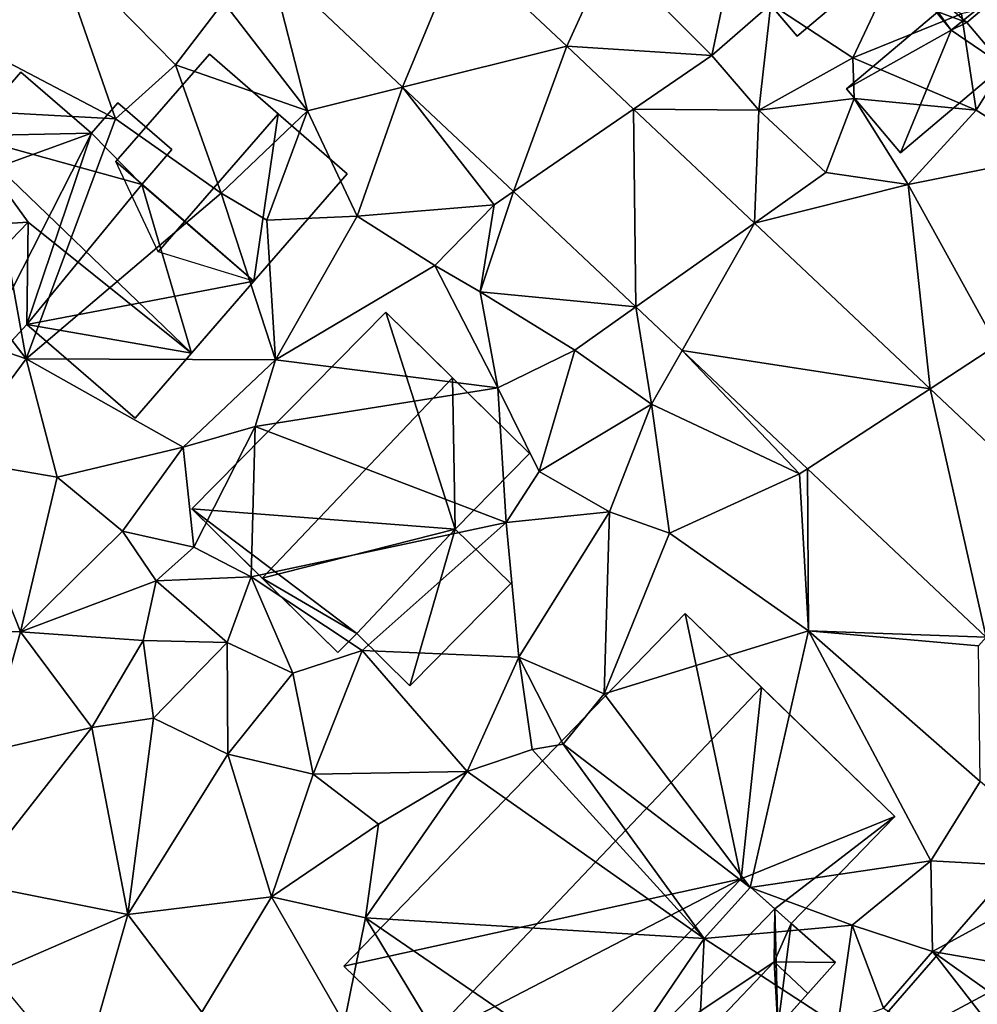
# Model space of a CAD drawing. Extents: x -2000 to -964, y -2000 to -984.
# Drawn here: x -1460 to -1420, y -1847 to -1806 of the extents above; entities that cross this region are included whole.
import ezdxf

# ---------------------------------------------------------------- set-up
doc = ezdxf.new("R2010")
doc.units = 0
doc.header["$MEASUREMENT"] = 0
for name, color, linetype in [('Bygninger_LOD2', 1, 'Continuous'), ('Bygninger_Projekteret', 85, 'Continuous'), ('Terraen', 33, 'Continuous'), ('Terraen_vej', 33, 'Continuous')]:
    doc.layers.add(name, color=color, linetype=linetype)

# ---------------------------------------------------------------- blocks, each defined once
blk = doc.blocks.new('1km_6223_571_Flyttet_X-573000m_Y-6225000m_ACAD_1_FMEBLOCK51')
at = {"layer": 'Terraen_vej', "color": 251, "true_color": 0x555555}
for points in [[(-4.252, 9.91, 11.52), (-12.338, 9.287, 11.658), (-6.708, 3.978, 11.462)], [(-4.252, 9.91, 11.52), (-6.708, 3.978, 11.462), (0.212, 5.7, 11.367)], [(0.212, 5.7, 11.367), (-6.708, 3.978, 11.462), (-2.033, -0.429, 11.3)], [(0.212, 5.7, 11.367), (-2.033, -0.429, 11.3), (3.029, 3.045, 11.27)], [(3.029, 3.045, 11.27), (-2.033, -0.429, 11.3), (3.124, -5.292, 11.122)], [(3.029, 3.045, 11.27), (3.124, -5.292, 11.122), (8.125, -1.76, 11.095)], [(8.125, -1.76, 11.095), (3.124, -5.292, 11.122), (5.074, -7.13, 11.054)], [(8.125, -1.76, 11.095), (5.074, -7.13, 11.054), (15.53, -8.743, 10.842)], [(15.53, -8.743, 10.842), (5.074, -7.13, 11.054), (10.36, -12.115, 10.871)], [(15.53, -8.743, 10.842), (10.36, -12.115, 10.871), (17.89, -19.214, 10.61)], [(15.53, -8.743, 10.842), (17.89, -19.214, 10.61), (21.847, -14.699, 10.625)]]:
    blk.add_polyline3d(points, close=True, dxfattribs=at)
blk = doc.blocks.new('1km_6223_571_Flyttet_X-573000m_Y-6225000m_ACAD_1_FMEBLOCK81')
at = {"layer": 'Terraen', "color": 9, "true_color": 0xbbbbbb}
for points in [[(6.33, 5.31, 11.48), (7.52, 11, 11.25), (2.02, 9.65, 11.46)], [(6.33, 5.31, 11.48), (8.81, 7.47, 11.51), (7.52, 11, 11.25)], [(-18.81, 2.64, 12.06), (-21.42, 10.16, 11.79), (-25.27, 6.02, 11.86)], [(-16.28, 4.92, 11.98), (-14.25, 7.56, 11.72), (-21.42, 10.16, 11.79)], [(-18.81, 2.64, 12.06), (-16.28, 4.92, 11.98), (-21.42, 10.16, 11.79)], [(-4.252, 9.91, 11.52), (0.212, 5.7, 11.367), (2.02, 9.65, 11.46)], [(0.212, 5.7, 11.367), (6.33, 5.31, 11.48), (2.02, 9.65, 11.46)], [(-12.338, 9.287, 11.658), (-14.25, 7.56, 11.72), (-10.72, 2.98, 11.63)], [(-12.338, 9.287, 11.658), (-10.72, 2.98, 11.63), (-6.708, 3.978, 11.462)], [(12.28, 5.21, 12.16), (13.86, 8.58, 12.15), (8.81, 7.47, 11.51)], [(12.28, 5.21, 12.16), (16.85, 7.07, 11.55), (13.86, 8.58, 12.15)], [(17.47, 3.01, 10.89), (20.57, 7.96, 10.83), (16.85, 7.07, 11.55)], [(17.47, 3.01, 10.89), (20.55, 1.07, 10.92), (20.57, 7.96, 10.83)], [(-10.72, 2.98, 11.63), (-14.25, 7.56, 11.72), (-16.28, 4.92, 11.98)], [(8.31, 3.01, 11.46), (8.81, 7.47, 11.51), (6.33, 5.31, 11.48)], [(8.31, 3.01, 11.46), (12.28, 5.21, 12.16), (8.81, 7.47, 11.51)], [(17.47, 3.01, 10.89), (16.85, 7.07, 11.55), (12.28, 5.21, 12.16)], [(-18.81, 2.64, 12.06), (-25.27, 6.02, 11.86), (-24.47, 2.95, 12.04)], [(0.212, 5.7, 11.367), (3.029, 3.045, 11.27), (6.33, 5.31, 11.48)], [(3.029, 3.045, 11.27), (8.31, 3.01, 11.46), (6.33, 5.31, 11.48)], [(12.33, 3.5, 11.32), (12.28, 5.21, 12.16), (8.31, 3.01, 11.46)], [(17.47, 3.01, 10.89), (12.28, 5.21, 12.16), (12.33, 3.5, 11.32)], [(-14.36, -0.49, 12.15), (-16.28, 4.92, 11.98), (-18.81, 2.64, 12.06)], [(-14.36, -0.49, 12.15), (-10.72, 2.98, 11.63), (-16.28, 4.92, 11.98)], [(-6.708, 3.978, 11.462), (-10.72, 2.98, 11.63), (-8.62, -1.46, 11.7)], [(-6.708, 3.978, 11.462), (-8.62, -1.46, 11.7), (-2.85, -0.99, 11.24)], [(-2.033, -0.429, 11.3), (-6.708, 3.978, 11.462), (-2.85, -0.99, 11.24)], [(11.14, 0.37, 11.09), (12.33, 3.5, 11.32), (8.31, 3.01, 11.46)], [(14.61, -0.13, 10.93), (12.33, 3.5, 11.32), (11.14, 0.37, 11.09)], [(14.61, -0.13, 10.93), (17.47, 3.01, 10.89), (12.33, 3.5, 11.32)], [(-22.57, -7.48, 11.56), (-24.47, 2.95, 12.04), (-27.61, -0.93, 11.88)], [(-22.57, -7.48, 11.56), (-18.81, 2.64, 12.06), (-24.47, 2.95, 12.04)], [(-12.43, -1.64, 11.73), (-10.72, 2.98, 11.63), (-14.36, -0.49, 12.15)], [(-8.62, -1.46, 11.7), (-10.72, 2.98, 11.63), (-12.43, -1.64, 11.73)], [(3.029, 3.045, 11.27), (8.125, -1.76, 11.095), (8.31, 3.01, 11.46)], [(8.125, -1.76, 11.095), (11.14, 0.37, 11.09), (8.31, 3.01, 11.46)], [(14.61, -0.13, 10.93), (20.55, 1.07, 10.92), (17.47, 3.01, 10.89)], [(-22.57, -7.48, 11.56), (-14.36, -0.49, 12.15), (-18.81, 2.64, 12.06)], [(18.34, -6.91, 10.83), (20.55, 1.07, 10.92), (14.61, -0.13, 10.93)], [(8.125, -1.76, 11.095), (14.61, -0.13, 10.93), (11.14, 0.37, 11.09)], [(8.125, -1.76, 11.095), (15.53, -8.743, 10.842), (14.61, -0.13, 10.93)], [(15.53, -8.743, 10.842), (18.34, -6.91, 10.83), (14.61, -0.13, 10.93)], [(-12.06, -7.53, 11.67), (-14.36, -0.49, 12.15), (-22.57, -7.48, 11.56)], [(-12.06, -7.53, 11.67), (-12.43, -1.64, 11.73), (-14.36, -0.49, 12.15)], [(-2.033, -0.429, 11.3), (-2.85, -0.99, 11.24), (-3.44, -4.65, 11.71)], [(3.124, -5.292, 11.122), (-2.033, -0.429, 11.3), (-3.44, -4.65, 11.71)], [(-22.57, -7.48, 11.56), (-27.61, -0.93, 11.88), (-29.96, -4.93, 11.8)], [(-8.62, -1.46, 11.7), (-5.35, -3.55, 11.59), (-2.85, -0.99, 11.24)], [(-3.44, -4.65, 11.71), (-2.85, -0.99, 11.24), (-5.35, -3.55, 11.59)], [(-12.06, -7.53, 11.67), (-8.62, -1.46, 11.7), (-12.43, -1.64, 11.73)], [(-12.06, -7.53, 11.67), (-5.35, -3.55, 11.59), (-8.62, -1.46, 11.7)], [(-2.69, -8.7, 10.5), (-5.35, -3.55, 11.59), (-12.06, -7.53, 11.67)], [(-2.69, -8.7, 10.5), (-3.44, -4.65, 11.71), (-5.35, -3.55, 11.59)], [(-25.71, -11.72, 11.56), (-22.57, -7.48, 11.56), (-29.96, -4.93, 11.8)], [(-2.69, -8.7, 10.5), (0.55, -7.11, 10.98), (-3.44, -4.65, 11.71)], [(3.124, -5.292, 11.122), (-3.44, -4.65, 11.71), (0.55, -7.11, 10.98)], [(3.124, -5.292, 11.122), (0.55, -7.11, 10.98), (3.79, -9.39, 11.16)], [(5.074, -7.13, 11.054), (3.124, -5.292, 11.122), (3.79, -9.39, 11.16)], [(15.53, -8.743, 10.842), (21.847, -14.699, 10.625), (18.34, -6.91, 10.83)], [(-0.95, -12.23, 11.38), (0.55, -7.11, 10.98), (-2.69, -8.7, 10.5)], [(-0.95, -12.23, 11.38), (3.79, -9.39, 11.16), (0.55, -7.11, 10.98)], [(5.074, -7.13, 11.054), (3.79, -9.39, 11.16), (10.03, -12.33, 10.8)], [(10.36, -12.115, 10.871), (5.074, -7.13, 11.054), (10.03, -12.33, 10.8)], [(-21.27, -12.47, 11.59), (-22.57, -7.48, 11.56), (-25.71, -11.72, 11.56)], [(-15.96, -11.21, 11.63), (-12.06, -7.53, 11.67), (-22.57, -7.48, 11.56)], [(-21.27, -12.47, 11.59), (-15.96, -11.21, 11.63), (-22.57, -7.48, 11.56)], [(-15.96, -11.21, 11.63), (-12.92, -10.34, 11.58), (-12.06, -7.53, 11.67)], [(-12.92, -10.34, 11.58), (-2.69, -8.7, 10.5), (-12.06, -7.53, 11.67)], [(-2.34, -14.38, 11.46), (-2.69, -8.7, 10.5), (-12.92, -10.34, 11.58)], [(-2.34, -14.38, 11.46), (-0.95, -12.23, 11.38), (-2.69, -8.7, 10.5)], [(2.01, -13.94, 11.47), (3.79, -9.39, 11.16), (-0.95, -12.23, 11.38)], [(4.55, -14.84, 10.97), (3.79, -9.39, 11.16), (2.01, -13.94, 11.47)], [(4.55, -14.84, 10.97), (10.03, -12.33, 10.8), (3.79, -9.39, 11.16)], [(-15.5, -15.42, 11.65), (-12.92, -10.34, 11.58), (-15.96, -11.21, 11.63)], [(-13.09, -16.68, 12.53), (-12.92, -10.34, 11.58), (-15.5, -15.42, 11.65)], [(-13.09, -16.68, 12.53), (-2.34, -14.38, 11.46), (-12.92, -10.34, 11.58)], [(-21.27, -12.47, 11.59), (-18.51, -14.75, 11.61), (-15.96, -11.21, 11.63)], [(-15.5, -15.42, 11.65), (-15.96, -11.21, 11.63), (-18.51, -14.75, 11.61)], [(-22.81, -19, 11.67), (-25.71, -11.72, 11.56), (-26.45, -18.89, 11.71)], [(-22.81, -19, 11.67), (-21.27, -12.47, 11.59), (-25.71, -11.72, 11.56)], [(-2.34, -14.38, 11.46), (2.01, -13.94, 11.47), (-0.95, -12.23, 11.38)], [(10.41, -18.95, 10.82), (10.03, -12.33, 10.8), (4.55, -14.84, 10.97)], [(10.36, -12.115, 10.871), (10.03, -12.33, 10.8), (10.41, -18.95, 10.82)], [(17.89, -19.214, 10.61), (10.36, -12.115, 10.871), (10.41, -18.95, 10.82)], [(-22.81, -19, 11.67), (-18.51, -14.75, 11.61), (-21.27, -12.47, 11.59)], [(-1.81, -20.06, 11.03), (2.01, -13.94, 11.47), (-2.34, -14.38, 11.46)], [(1.79, -21.61, 10.93), (2.01, -13.94, 11.47), (-1.81, -20.06, 11.03)], [(1.79, -21.61, 10.93), (4.55, -14.84, 10.97), (2.01, -13.94, 11.47)], [(-8.41, -19.78, 11.54), (-2.34, -14.38, 11.46), (-13.09, -16.68, 12.53)], [(-1.81, -20.06, 11.03), (-2.34, -14.38, 11.46), (-8.41, -19.78, 11.54)], [(-22.81, -19, 11.67), (-17.1, -16.85, 11.94), (-18.51, -14.75, 11.61)], [(-17.1, -16.85, 11.94), (-15.5, -15.42, 11.65), (-18.51, -14.75, 11.61)], [(1.79, -21.61, 10.93), (10.41, -18.95, 10.82), (4.55, -14.84, 10.97)], [(-17.1, -16.85, 11.94), (-13.09, -16.68, 12.53), (-15.5, -15.42, 11.65)], [(-17.64, -19.36, 11.75), (-17.1, -16.85, 11.94), (-22.81, -19, 11.67)], [(-14.1, -19.45, 12.39), (-17.1, -16.85, 11.94), (-17.64, -19.36, 11.75)], [(-14.1, -19.45, 12.39), (-13.09, -16.68, 12.53), (-17.1, -16.85, 11.94)], [(-11.33, -20.74, 12.41), (-13.09, -16.68, 12.53), (-14.1, -19.45, 12.39)], [(-11.33, -20.74, 12.41), (-8.41, -19.78, 11.54), (-13.09, -16.68, 12.53)], [(-24.25, -24.06, 11.54), (-22.81, -19, 11.67), (-26.45, -18.89, 11.71)], [(-24.25, -24.06, 11.54), (-19.8, -23.03, 11.5), (-22.81, -19, 11.67)], [(-19.8, -23.03, 11.5), (-17.64, -19.36, 11.75), (-22.81, -19, 11.67)], [(7.95, -29.77, 10.66), (10.41, -18.95, 10.82), (1.79, -21.61, 10.93)], [(15.56, -28.65, 10.58), (10.41, -18.95, 10.82), (7.95, -29.77, 10.66)], [(17.64, -25.31, 10.6), (17.57, -19.58, 10.57), (10.41, -18.95, 10.82)], [(15.56, -28.65, 10.58), (17.64, -25.31, 10.6), (10.41, -18.95, 10.82)], [(17.89, -19.214, 10.61), (10.41, -18.95, 10.82), (17.57, -19.58, 10.57)], [(-17.21, -22.63, 11.45), (-17.64, -19.36, 11.75), (-19.8, -23.03, 11.5)], [(-17.21, -22.63, 11.45), (-14.1, -19.45, 12.39), (-17.64, -19.36, 11.75)], [(-14.07, -24.15, 11.39), (-14.1, -19.45, 12.39), (-17.21, -22.63, 11.45)], [(-14.07, -24.15, 11.39), (-11.33, -20.74, 12.41), (-14.1, -19.45, 12.39)], [(-10.47, -25, 11.22), (-8.41, -19.78, 11.54), (-11.33, -20.74, 12.41)], [(-3.98, -24.88, 10.99), (-8.41, -19.78, 11.54), (-10.47, -25, 11.22)], [(-3.98, -24.88, 10.99), (-1.81, -20.06, 11.03), (-8.41, -19.78, 11.54)], [(-3.98, -24.88, 10.99), (-1.24, -23.96, 10.41), (-1.81, -20.06, 11.03)], [(0.06, -23.73, 9.57), (1.79, -21.61, 10.93), (-1.81, -20.06, 11.03)], [(-1.24, -23.96, 10.41), (0.06, -23.73, 9.57), (-1.81, -20.06, 11.03)], [(-14.07, -24.15, 11.39), (-10.47, -25, 11.22), (-11.33, -20.74, 12.41)], [(7.95, -29.77, 10.66), (1.79, -21.61, 10.93), (0.06, -23.73, 9.57)], [(-18.29, -30.92, 11.33), (-17.21, -22.63, 11.45), (-19.8, -23.03, 11.5)], [(-18.29, -30.92, 11.33), (-14.07, -24.15, 11.39), (-17.21, -22.63, 11.45)], [(-24.95, -29.6, 11.48), (-18.29, -30.92, 11.33), (-19.8, -23.03, 11.5)], [(-24.95, -29.6, 11.48), (-19.8, -23.03, 11.5), (-24.25, -24.06, 11.54)], [(6, -31.93, 10.73), (-1.24, -23.96, 10.41), (-3.98, -24.88, 10.99)], [(6, -31.93, 10.73), (0.06, -23.73, 9.57), (-1.24, -23.96, 10.41)], [(6, -31.93, 10.73), (7.95, -29.77, 10.66), (0.06, -23.73, 9.57)], [(-18.29, -30.92, 11.33), (-12.23, -30.17, 11.26), (-14.07, -24.15, 11.39)], [(-12.23, -30.17, 11.26), (-10.47, -25, 11.22), (-14.07, -24.15, 11.39)], [(-7.72, -27.1, 11.16), (-3.98, -24.88, 10.99), (-10.47, -25, 11.22)], [(-8.27, -31.06, 11.1), (-3.98, -24.88, 10.99), (-7.72, -27.1, 11.16)], [(6, -31.93, 10.73), (-3.98, -24.88, 10.99), (-8.27, -31.06, 11.1)], [(-7.72, -27.1, 11.16), (-10.47, -25, 11.22), (-12.23, -30.17, 11.26)], [(22, -29.01, 10.53), (17.64, -25.31, 10.6), (15.56, -28.65, 10.58)], [(-8.27, -31.06, 11.1), (-7.72, -27.1, 11.16), (-12.23, -30.17, 11.26)], [(12.25, -31.36, 10.69), (15.56, -28.65, 10.58), (7.95, -29.77, 10.66)], [(15.63, -32.47, 10.44), (15.56, -28.65, 10.58), (12.25, -31.36, 10.69)], [(15.63, -32.47, 10.44), (22, -29.01, 10.53), (15.56, -28.65, 10.58)], [(23.79, -33.89, 10.47), (22, -29.01, 10.53), (15.63, -32.47, 10.44)], [(-24.02, -33.41, 11.39), (-18.29, -30.92, 11.33), (-24.95, -29.6, 11.48)], [(6, -31.93, 10.73), (12.25, -31.36, 10.69), (7.95, -29.77, 10.66)], [(-15.17, -35.04, 11.32), (-12.23, -30.17, 11.26), (-18.29, -30.92, 11.33)], [(-9.17, -35.5, 11.12), (-12.23, -30.17, 11.26), (-15.17, -35.04, 11.32)], [(-9.17, -35.5, 11.12), (-8.27, -31.06, 11.1), (-12.23, -30.17, 11.26)], [(-20.29, -37.9, 11.46), (-18.29, -30.92, 11.33), (-24.02, -33.41, 11.39)], [(-20.29, -37.9, 11.46), (-15.17, -35.04, 11.32), (-18.29, -30.92, 11.33)], [(-2.91, -39.91, 10.93), (-8.27, -31.06, 11.1), (-9.17, -35.5, 11.12)], [(1.88, -38.02, 10.75), (6, -31.93, 10.73), (-8.27, -31.06, 11.1)], [(-2.91, -39.91, 10.93), (1.88, -38.02, 10.75), (-8.27, -31.06, 11.1)], [(11.64, -35.59, 10.4), (12.25, -31.36, 10.69), (6, -31.93, 10.73)], [(11.64, -35.59, 10.4), (13.57, -34.87, 9.28), (12.25, -31.36, 10.69)], [(13.57, -34.87, 9.28), (15.63, -32.47, 10.44), (12.25, -31.36, 10.69)], [(1.88, -38.02, 10.75), (5.81, -35.82, 10.78), (6, -31.93, 10.73)], [(5.81, -35.82, 10.78), (11.64, -35.59, 10.4), (6, -31.93, 10.73)], [(21.2, -39.64, 10.59), (15.63, -32.47, 10.44), (13.57, -34.87, 9.28)], [(22.74, -37.53, 10.57), (23.79, -33.89, 10.47), (15.63, -32.47, 10.44)], [(21.2, -39.64, 10.59), (22.74, -37.53, 10.57), (15.63, -32.47, 10.44)]]:
    blk.add_polyline3d(points, close=True, dxfattribs=at)
blk = doc.blocks.new('Projekteret_bygning_79774')
at = {"layer": 'Bygninger_Projekteret', "color": 85, "true_color": 0x5f994c}
for points in [[(-4.874, 0.264, 11.015), (-0.935, 4.79, 11.015), (-0.935, 4.79, 11.215), (-4.874, 0.264, 11.215)], [(-4.874, 0.264, 11.015), (-0.935, 4.79, 11.015), (4.874, -0.264, 11.015), (0.935, -4.79, 11.015)], [(1.969, 2.263, 15.767), (-3.091, -3.552, 15.767), (-4.874, 0.264, 13.91), (-0.935, 4.79, 13.91)], [(-0.935, 4.79, 11.215), (-4.874, 0.264, 11.215), (-4.874, 0.264, 13.91), (-0.935, 4.79, 13.91)], [(4.874, -0.264, 11.215), (4.874, -0.264, 11.015), (-0.935, 4.79, 11.015), (-0.935, 4.79, 11.215)], [(-0.935, 4.79, 11.215), (4.874, -0.264, 11.215), (1.969, 2.263, 15.767)], [(-0.935, 4.79, 13.91), (-0.935, 4.79, 11.215), (1.969, 2.263, 15.767)], [(-1.969, -2.263, 15.767), (1.969, 2.263, 15.767), (0.935, -4.79, 13.91)], [(1.969, 2.263, 15.767), (4.874, -0.264, 13.91), (0.935, -4.79, 13.91)], [(4.874, -0.264, 11.215), (4.874, -0.264, 13.91), (1.969, 2.263, 15.767)], [(-4.874, 0.264, 11.015), (0.935, -4.79, 11.015), (0.935, -4.79, 11.215), (-4.874, 0.264, 11.215)], [(-3.091, -3.552, 15.767), (-4.874, 0.264, 13.91), (0.935, -4.79, 13.91)], [(0.935, -4.79, 13.91), (-4.874, 0.264, 13.91), (-4.874, 0.264, 11.215), (0.935, -4.79, 11.215)], [(4.874, -0.264, 11.215), (4.874, -0.264, 11.015), (0.935, -4.79, 11.015), (0.935, -4.79, 11.215)], [(0.935, -4.79, 11.215), (4.874, -0.264, 11.215), (4.874, -0.264, 13.91), (0.935, -4.79, 13.91)], [(-3.091, -3.552, 15.767), (-1.969, -2.263, 15.767), (0.935, -4.79, 13.91)]]:
    blk.add_3dface(points, dxfattribs=at)
blk = doc.blocks.new('building_5029')
at = {"layer": 'Bygninger_LOD2', "color": 16, "true_color": 0x7e0000}
for points in [[(-3.245, -1.095, 12.01), (0.905, 3.305, 11.62), (-1.005, -3.305, 11.24)], [(-3.245, -1.095, 15.125), (0.905, 3.305, 15.14), (0.905, 3.305, 11.62), (-3.245, -1.095, 12.01)], [(3.245, 1.005, 15.02), (-1.005, -3.305, 15.02), (-3.245, -1.095, 15.125), (0.905, 3.305, 15.14)], [(0.905, 3.305, 11.62), (3.245, 1.005, 11.21), (-1.005, -3.305, 11.24)], [(0.905, 3.305, 15.14), (3.245, 1.005, 15.02), (3.245, 1.005, 11.21), (0.905, 3.305, 11.62)], [(-1.005, -3.305, 11.24), (3.245, 1.005, 11.21), (3.245, 1.005, 15.02), (-1.005, -3.305, 15.02)], [(-1.005, -3.305, 11.24), (-1.005, -3.305, 15.02), (-3.245, -1.095, 15.125), (-3.245, -1.095, 12.01)]]:
    blk.add_3dface(points, dxfattribs=at)
blk = doc.blocks.new('building_102969')
at = {"layer": 'Bygninger_LOD2', "color": 16, "true_color": 0x7e0000}
for points in [[(-6.395, 3.995, 14.79), (-6.395, 3.995, 12.33), (-3.115, 7.785, 12.23)], [(-3.115, 7.785, 15.21), (-6.395, 3.995, 14.79), (-3.115, 7.785, 12.23)], [(-5.865, 4.605, 17.61), (-6.395, 3.995, 14.79), (-3.115, 7.785, 15.21)], [(-3.115, 7.785, 12.23), (3.635, 1.935, 12.32), (-6.395, 3.995, 12.33)], [(-5.865, 4.605, 17.61), (-3.115, 7.785, 15.21), (3.635, 1.935, 15.08)], [(3.635, 1.935, 12.32), (-3.115, 7.785, 12.23), (-3.115, 7.785, 15.21), (3.635, 1.935, 15.08)], [(7.055, 5.885, 12.2), (3.635, 1.935, 12.32), (3.635, 1.935, 15.08), (7.055, 5.885, 15.07)], [(7.055, 5.885, 15.07), (7.175, -0.865, 17.83), (3.635, 1.935, 15.08)], [(7.055, 5.885, 12.2), (10.465, 2.935, 11.87), (3.635, 1.935, 12.32)], [(10.465, 2.935, 11.87), (7.055, 5.885, 12.2), (7.055, 5.885, 15.07), (10.465, 2.935, 17.71)], [(10.465, 2.935, 17.71), (7.175, -0.865, 17.83), (7.055, 5.885, 15.07)], [(-7.925, 5.325, 12.4), (-10.465, 2.585, 12.31), (-10.465, 2.585, 14.42), (-7.925, 5.325, 14.44)], [(-7.925, 5.325, 14.44), (-6.395, 3.995, 14.79), (-9.635, 1.825, 14.61), (-10.465, 2.585, 14.42)], [(-10.465, 2.585, 12.31), (-7.925, 5.325, 12.4), (-6.395, 3.995, 12.33)], [(-6.395, 3.995, 12.33), (-7.925, 5.325, 12.4), (-7.925, 5.325, 14.44), (-6.395, 3.995, 14.79)], [(-6.395, 3.995, 17.15), (-6.395, 3.995, 14.79), (-5.865, 4.605, 17.61)], [(-5.865, 4.605, 17.61), (3.925, -4.615, 17.57), (-6.395, 3.995, 17.15)], [(3.635, 1.935, 15.08), (2.855, -0.105, 16.13), (-5.865, 4.605, 17.61)], [(3.925, -4.615, 17.57), (-5.865, 4.605, 17.61), (2.855, -0.105, 16.13)], [(-6.395, 3.995, 12.33), (-8.775, 1.025, 12.3), (-10.465, 2.585, 12.31)], [(-6.395, 3.995, 14.79), (-9.635, 1.825, 14.61), (-9.635, 1.825, 14.99), (-6.395, 3.995, 17.15)], [(-9.635, 1.825, 14.99), (-6.395, 3.995, 17.15), (-8.775, 1.025, 14.97)], [(-8.775, 1.025, 14.97), (-6.395, 3.995, 17.15), (1.655, -7.235, 15.61)], [(-6.395, 3.995, 12.33), (1.655, -7.235, 12), (-8.775, 1.025, 12.3)], [(-6.395, 3.995, 17.15), (3.925, -4.615, 17.57), (1.655, -7.235, 15.61)], [(3.635, 1.935, 12.32), (1.655, -7.235, 12), (-6.395, 3.995, 12.33)], [(7.175, -0.865, 14.74), (1.655, -7.235, 12), (10.465, 2.935, 11.87)], [(10.465, 2.935, 11.87), (1.655, -7.235, 12), (3.635, 1.935, 12.32)], [(7.175, -0.865, 17.83), (7.175, -0.865, 14.74), (10.465, 2.935, 17.71)], [(10.465, 2.935, 17.71), (7.175, -0.865, 14.74), (10.465, 2.935, 11.87)], [(-9.635, 1.825, 14.61), (-8.775, 1.025, 12.3), (-10.465, 2.585, 12.31)], [(-10.465, 2.585, 14.42), (-9.635, 1.825, 14.61), (-10.465, 2.585, 12.31)], [(-8.775, 1.025, 14.97), (-8.775, 1.025, 12.3), (-9.635, 1.825, 14.61)], [(-9.635, 1.825, 14.99), (-8.775, 1.025, 14.97), (-9.635, 1.825, 14.61)], [(2.855, -0.105, 15.68), (3.635, 1.935, 15.08), (2.855, -0.105, 16.13)], [(3.635, 1.935, 15.08), (3.404, -0.202, 15.953), (2.855, -0.105, 15.68)], [(3.635, 1.935, 15.08), (7.175, -0.865, 17.83), (3.404, -0.202, 15.953)], [(1.155, -7.785, 14.14), (-8.775, 1.025, 12.3), (-8.775, 1.025, 14.97)], [(1.155, -7.785, 12), (-8.775, 1.025, 12.3), (1.155, -7.785, 14.14)], [(1.155, -7.785, 15.19), (1.155, -7.785, 14.14), (-8.775, 1.025, 14.97)], [(-8.775, 1.025, 14.97), (1.655, -7.235, 15.61), (1.155, -7.785, 15.19)], [(-8.775, 1.025, 12.3), (1.655, -7.235, 12), (1.155, -7.785, 12)], [(2.855, -0.105, 15.68), (2.855, -0.105, 16.13), (3.404, -0.202, 15.953)], [(3.925, -4.615, 17.57), (2.855, -0.105, 16.13), (3.404, -0.202, 15.953)], [(7.175, -0.865, 17.83), (3.404, -0.202, 15.953), (7.175, -0.865, 14.74)], [(7.175, -0.865, 14.74), (3.925, -4.615, 17.57), (3.404, -0.202, 15.953)], [(3.925, -4.615, 17.57), (1.655, -7.235, 12), (7.175, -0.865, 14.74)], [(1.655, -7.235, 15.61), (1.655, -7.235, 12), (3.925, -4.615, 17.57)], [(1.155, -7.785, 14.14), (1.655, -7.235, 12), (1.655, -7.235, 15.61)], [(1.155, -7.785, 15.19), (1.155, -7.785, 14.14), (1.655, -7.235, 15.61)], [(1.155, -7.785, 12), (1.655, -7.235, 12), (1.155, -7.785, 14.14)]]:
    blk.add_3dface(points, dxfattribs=at)
blk = doc.blocks.new('building_86408')
at = {"layer": 'Bygninger_LOD2', "color": 16, "true_color": 0x7e0000}
for points in [[(-0.045, 7.3, 14.33), (-4.665, 1.97, 14.35), (-4.665, 1.97, 12.17)], [(-0.045, 7.3, 14.33), (-4.665, 1.97, 12.17), (-0.045, 7.3, 11.95)], [(-2.375, 4.61, 17.82), (-4.665, 1.97, 14.35), (-0.045, 7.3, 14.33)], [(-0.045, 7.3, 11.95), (2.935, 4.72, 11.86), (-4.665, 1.97, 12.17)], [(2.935, 4.72, 14.14), (-2.375, 4.61, 17.82), (-0.045, 7.3, 14.33)], [(2.935, 4.72, 11.86), (-0.045, 7.3, 11.95), (-0.045, 7.3, 14.33), (2.935, 4.72, 14.14)], [(2.935, 4.72, 14.14), (2.935, 4.72, 17.02), (4.045, 6, 17.05)], [(4.045, 6, 11.89), (2.935, 4.72, 14.14), (4.045, 6, 17.05)], [(2.935, 4.72, 11.86), (2.935, 4.72, 14.14), (4.045, 6, 11.89)], [(6.325, 4.03, 13.97), (5.055, 2.56, 14.08), (2.935, 4.72, 17.02), (4.045, 6, 17.05)], [(6.325, 4.03, 11.86), (5.055, 2.56, 11.83), (2.935, 4.72, 11.86), (4.045, 6, 11.89)], [(4.045, 6, 17.05), (6.325, 4.03, 13.97), (6.325, 4.03, 11.86), (4.045, 6, 11.89)], [(2.935, 4.72, 11.86), (-2.885, -6.69, 11.59), (-4.665, 1.97, 12.17)], [(-2.375, 4.61, 17.82), (-3.585, 0.73, 14.23), (-4.665, 1.97, 14.35)], [(-2.375, 4.61, 17.82), (0.265, 0.97, 17.04), (-3.585, 0.73, 14.23)], [(2.935, 4.72, 11.86), (0.205, -3.35, 11.03), (-2.885, -6.69, 11.59)], [(2.935, 4.72, 14.14), (5.055, 2.56, 14.08), (-2.375, 4.61, 17.82)], [(7.155, -4.55, 17.84), (0.265, 0.97, 17.04), (-2.375, 4.61, 17.82)], [(-2.375, 4.61, 17.82), (5.055, 2.56, 14.08), (7.155, -4.55, 17.84)], [(0.205, -3.35, 11.03), (2.935, 4.72, 11.86), (5.055, 2.56, 11.83)], [(2.935, 4.72, 14.14), (5.055, 2.56, 14.08), (2.935, 4.72, 17.02)], [(5.055, 2.56, 11.83), (6.325, 4.03, 11.86), (6.325, 4.03, 13.97), (5.055, 2.56, 14.08)], [(-4.665, 1.97, 14.35), (-8.395, 1.16, 14.46), (-6.395, 3.47, 14.47)], [(-8.395, 1.16, 14.46), (-6.395, 3.47, 14.2), (-8.395, 1.16, 12.14)], [(-6.395, 3.47, 14.47), (-6.395, 3.47, 14.2), (-8.395, 1.16, 14.46)], [(-8.395, 1.16, 12.14), (-6.395, 3.47, 14.2), (-6.395, 3.47, 12.23)], [(-8.395, 1.16, 12.14), (-6.395, 3.47, 12.23), (-4.665, 1.97, 12.17)], [(-6.395, 3.47, 14.2), (-6.395, 3.47, 14.47), (-4.665, 1.97, 14.35)], [(-4.665, 1.97, 12.17), (-6.395, 3.47, 14.2), (-4.665, 1.97, 14.35)], [(-6.395, 3.47, 12.23), (-6.395, 3.47, 14.2), (-4.665, 1.97, 12.17)], [(9.775, -1.52, 11.64), (0.205, -3.35, 11.03), (5.055, 2.56, 11.83)], [(9.775, -1.52, 11.64), (5.055, 2.56, 11.83), (5.055, 2.56, 14.08), (9.775, -1.52, 13.91)], [(7.155, -4.55, 17.84), (5.055, 2.56, 14.08), (9.775, -1.52, 13.91)], [(-3.585, 0.73, 14.23), (-8.395, 1.16, 14.46), (-4.665, 1.97, 14.35)], [(-4.665, 1.97, 12.17), (-6.825, -3.05, 11.86), (-8.395, 1.16, 12.14)], [(-2.885, -6.69, 11.59), (-6.825, -3.05, 11.86), (-4.665, 1.97, 12.17)], [(-9.775, -0.33, 14.46), (-8.395, 1.16, 14.46), (-6.825, -3.05, 14.22)], [(-8.395, 1.16, 12.14), (-9.775, -0.33, 14.46), (-8.395, 1.16, 14.46)], [(-9.775, -0.33, 14.46), (-8.395, 1.16, 12.14), (-9.775, -0.33, 11.89)], [(-6.825, -3.05, 11.86), (-9.775, -0.33, 11.89), (-8.395, 1.16, 12.14)], [(-6.825, -3.05, 14.22), (-8.395, 1.16, 14.46), (-3.585, 0.73, 14.23)], [(-3.585, 0.73, 14.23), (0.265, 0.97, 17.04), (-5.125, -4.62, 17.05), (-6.825, -3.05, 14.54)], [(-5.125, -4.62, 17.05), (0.265, 0.97, 17.04), (0.205, -3.35, 13.9), (-2.885, -6.69, 13.78)], [(0.205, -3.35, 13.9), (0.265, 0.97, 17.04), (7.155, -4.55, 17.84)], [(-6.825, -3.05, 14.54), (-3.585, 0.73, 14.23), (-6.825, -3.05, 14.22)], [(-6.825, -3.05, 14.22), (-9.775, -0.33, 11.89), (-9.775, -0.33, 14.46)], [(-6.825, -3.05, 14.22), (-6.825, -3.05, 11.86), (-9.775, -0.33, 11.89)], [(9.775, -1.52, 11.64), (4.775, -7.3, 11.58), (0.205, -3.35, 11.03)], [(4.775, -7.3, 11.58), (9.775, -1.52, 11.64), (9.775, -1.52, 13.91)], [(4.775, -7.3, 14.23), (4.775, -7.3, 11.58), (9.775, -1.52, 13.91)], [(7.155, -4.55, 17.84), (4.775, -7.3, 14.23), (9.775, -1.52, 13.91)], [(-2.885, -6.69, 13.78), (-6.825, -3.05, 11.86), (-6.825, -3.05, 14.22)], [(-5.125, -4.62, 17.05), (-6.825, -3.05, 14.22), (-6.825, -3.05, 14.54)], [(-5.125, -4.62, 17.05), (-2.885, -6.69, 13.78), (-6.825, -3.05, 14.22)], [(-2.885, -6.69, 11.59), (-6.825, -3.05, 11.86), (-2.885, -6.69, 13.78)], [(0.205, -3.35, 13.9), (-2.885, -6.69, 13.78), (-2.885, -6.69, 11.59), (0.205, -3.35, 11.03)], [(4.775, -7.3, 14.23), (0.205, -3.35, 13.9), (0.205, -3.35, 11.03), (4.775, -7.3, 11.58)], [(4.775, -7.3, 14.23), (0.205, -3.35, 13.9), (7.155, -4.55, 17.84)]]:
    blk.add_3dface(points, dxfattribs=at)
blk = doc.blocks.new('building_122336')
at = {"layer": 'Bygninger_LOD2', "color": 16, "true_color": 0x7e0000}
for points in [[(1.75, 4.425, 10.684), (-4.3, -1.825, 10.74), (-4.3, -1.825, 12.97), (1.75, 4.425, 12.98)], [(1.87, -0.555, 10.58), (-4.3, -1.825, 10.74), (1.75, 4.425, 10.684)], [(1.75, 4.425, 12.98), (1.72, 2.195, 13.43), (-4.3, -1.825, 12.97)], [(1.75, 4.425, 12.98), (2.44, 3.815, 13.25), (1.72, 2.195, 13.43)], [(1.87, -0.555, 10.58), (1.75, 4.425, 10.684), (2.44, 3.815, 10.7)], [(2.44, 3.815, 10.7), (1.75, 4.425, 10.684), (1.75, 4.425, 12.98)], [(2.44, 3.815, 13.25), (2.44, 3.815, 10.7), (1.75, 4.425, 12.98)], [(2.44, 3.815, 13.25), (4.3, 2.165, 13.98), (1.72, 2.195, 13.43)], [(4.3, 2.165, 10.61), (1.87, -0.555, 10.58), (2.44, 3.815, 10.7)], [(4.3, 2.165, 10.61), (2.44, 3.815, 10.7), (2.44, 3.815, 13.25)], [(4.3, 2.165, 13.98), (4.3, 2.165, 10.61), (2.44, 3.815, 13.25)], [(1.72, 2.195, 13.43), (-3.15, -2.925, 13.43), (-4.3, -1.825, 12.97)], [(-3.15, -2.925, 13.43), (1.72, 2.195, 13.43), (1.87, -0.555, 12.765)], [(3.13, 0.855, 14), (1.72, 2.195, 13.43), (3.13, 0.855, 12.82)], [(1.72, 2.195, 13.43), (3.13, 0.855, 12.82), (1.87, -0.555, 12.765)], [(4.3, 2.165, 13.98), (3.13, 0.855, 14), (1.72, 2.195, 13.43)], [(3.13, 0.855, 12.82), (1.87, -0.555, 10.58), (4.3, 2.165, 10.61)], [(4.3, 2.165, 13.98), (3.13, 0.855, 12.82), (4.3, 2.165, 10.61)], [(3.13, 0.855, 14), (3.13, 0.855, 12.82), (4.3, 2.165, 13.98)], [(1.87, -0.555, 12.765), (1.87, -0.555, 10.58), (3.13, 0.855, 12.82)], [(-2.4, -3.655, 10.83), (-4.3, -1.825, 10.74), (1.87, -0.555, 10.58)], [(-2.4, -3.655, 13.1), (-3.15, -2.925, 13.43), (1.87, -0.555, 12.765)], [(1.87, -0.555, 10.58), (-1.6, -4.425, 10.88), (-2.4, -3.655, 10.83)], [(-2.4, -3.655, 13.1), (1.87, -0.555, 12.765), (-1.6, -4.425, 12.74)], [(-1.6, -4.425, 10.88), (1.87, -0.555, 10.58), (1.87, -0.555, 12.765)], [(-1.6, -4.425, 12.74), (-1.6, -4.425, 10.88), (1.87, -0.555, 12.765)], [(-4.3, -1.825, 10.74), (-3.15, -2.925, 13.43), (-2.4, -3.655, 10.83)], [(-4.3, -1.825, 12.97), (-3.15, -2.925, 13.43), (-4.3, -1.825, 10.74)], [(-3.15, -2.925, 13.43), (-2.4, -3.655, 13.1), (-2.4, -3.655, 10.83)], [(-1.6, -4.425, 12.74), (-1.6, -4.425, 10.88), (-2.4, -3.655, 10.83)], [(-2.4, -3.655, 13.1), (-1.6, -4.425, 12.74), (-2.4, -3.655, 10.83)]]:
    blk.add_3dface(points, dxfattribs=at)
blk = doc.blocks.new('building_2207')
at = {"layer": 'Bygninger_LOD2', "color": 16, "true_color": 0x7e0000}
for points in [[(-4.225, 0.935, 15.44), (-4.225, 0.935, 11.16), (2.185, 6.345, 15.48)], [(2.185, 6.345, 15.48), (-4.225, 0.935, 11.16), (2.185, 6.345, 10.81)], [(-0.945, 3.695, 19.26), (-4.225, 0.935, 15.44), (2.185, 6.345, 15.48)], [(-4.225, 0.935, 11.16), (2.185, 6.345, 10.81), (-0.905, -2.995, 11.13)], [(2.185, 6.345, 15.48), (8.195, -0.775, 15.44), (5.045, -3.435, 19.23), (-0.945, 3.695, 19.26)], [(-0.905, -2.995, 11.13), (2.185, 6.345, 10.81), (8.195, -0.775, 10.86)], [(8.195, -0.775, 10.86), (2.185, 6.345, 10.81), (2.185, 6.345, 15.48), (8.195, -0.775, 15.44)], [(-4.225, 0.935, 15.44), (-0.945, 3.695, 19.26), (-1.865, 0.975, 17.08)], [(-1.865, 0.975, 17.08), (-0.945, 3.695, 19.26), (5.045, -3.435, 19.23)], [(-4.225, 0.935, 15.44), (-1.865, 0.975, 17.08), (-7.205, -3.585, 17.09), (-8.195, -2.415, 15.54)], [(-8.195, -2.415, 11.27), (-4.225, 0.935, 11.16), (-4.225, 0.935, 15.44)], [(-8.195, -2.415, 11.27), (-4.225, 0.935, 15.44), (-8.195, -2.415, 15.54)], [(-0.905, -2.995, 11.13), (-8.195, -2.415, 11.27), (-4.225, 0.935, 11.16)], [(-4.875, -6.345, 13.11), (-7.205, -3.585, 17.09), (-1.865, 0.975, 17.08), (-0.905, -2.995, 13.16)], [(-0.905, -2.995, 15.36), (-1.865, 0.975, 17.08), (-0.905, -2.995, 13.16)], [(-0.905, -2.995, 15.36), (-1.865, 0.975, 17.08), (5.045, -3.435, 19.23)], [(1.055, -5.315, 11.08), (-0.905, -2.995, 11.13), (8.195, -0.775, 10.86)], [(1.055, -5.315, 11.08), (8.195, -0.775, 10.86), (1.625, -6.085, 11.06)], [(2.285, -5.765, 11.01), (1.625, -6.085, 11.06), (8.195, -0.775, 10.86)], [(8.195, -0.775, 15.44), (5.045, -3.435, 19.23), (2.285, -5.765, 15.95)], [(2.285, -5.765, 13.19), (8.195, -0.775, 15.44), (2.285, -5.765, 15.95)], [(8.195, -0.775, 10.86), (8.195, -0.775, 15.44), (2.285, -5.765, 13.19)], [(2.285, -5.765, 11.01), (8.195, -0.775, 10.86), (2.285, -5.765, 13.19)], [(-4.875, -6.345, 13.11), (-4.875, -6.345, 11.49), (-8.195, -2.415, 11.27)], [(-8.195, -2.415, 15.54), (-4.875, -6.345, 13.11), (-8.195, -2.415, 11.27)], [(-7.205, -3.585, 17.09), (-4.875, -6.345, 13.11), (-8.195, -2.415, 15.54)], [(-8.195, -2.415, 11.27), (-0.905, -2.995, 11.13), (-4.875, -6.345, 11.49)], [(-0.905, -2.995, 13.16), (-4.875, -6.345, 13.11), (-4.875, -6.345, 11.49), (-0.905, -2.995, 11.13)], [(1.055, -5.315, 15.36), (-0.905, -2.995, 13.16), (1.625, -6.085, 13.2)], [(-0.905, -2.995, 13.16), (1.055, -5.315, 11.08), (1.625, -6.085, 13.2)], [(1.055, -5.315, 15.36), (-0.905, -2.995, 15.36), (-0.905, -2.995, 13.16)], [(-0.905, -2.995, 11.13), (1.055, -5.315, 11.08), (-0.905, -2.995, 13.16)], [(2.285, -5.765, 15.95), (-0.905, -2.995, 15.36), (5.045, -3.435, 19.23)], [(1.055, -5.315, 15.36), (-0.905, -2.995, 15.36), (2.285, -5.765, 15.95)], [(1.625, -6.085, 15.31), (1.055, -5.315, 15.36), (1.625, -6.085, 13.2)], [(1.055, -5.315, 11.08), (1.625, -6.085, 11.06), (1.625, -6.085, 13.2)], [(1.625, -6.085, 15.31), (1.055, -5.315, 15.36), (2.285, -5.765, 15.95)], [(2.285, -5.765, 13.19), (2.285, -5.765, 15.95), (1.625, -6.085, 15.31)], [(1.625, -6.085, 13.2), (2.285, -5.765, 13.19), (1.625, -6.085, 15.31)], [(1.625, -6.085, 11.06), (2.285, -5.765, 13.19), (1.625, -6.085, 13.2)], [(2.285, -5.765, 11.01), (2.285, -5.765, 13.19), (1.625, -6.085, 11.06)]]:
    blk.add_3dface(points, dxfattribs=at)
blk = doc.blocks.new('building_195752')
at = {"layer": 'Bygninger_LOD2', "color": 16, "true_color": 0x7e0000}
for points in [[(-7.12, -1.12, 15.37), (1.06, 7.18, 15.51), (1.06, 7.18, 11.65), (-7.12, -1.12, 11.66)], [(-4.16, -4.04, 17.93), (-7.12, -1.12, 15.37), (1.06, 7.18, 15.51), (3.87, 4.41, 17.93)], [(1.06, 7.18, 11.65), (3.98, -1.97, 11.62), (-7.12, -1.12, 11.66)], [(3.87, 4.41, 17.93), (1.06, 7.18, 11.65), (7.12, 1.21, 15.09)], [(1.06, 7.18, 11.65), (7.12, 1.21, 11.12), (7.12, 1.21, 15.09)], [(1.06, 7.18, 15.51), (1.06, 7.18, 11.65), (3.87, 4.41, 17.93)], [(1.06, 7.18, 11.65), (7.12, 1.21, 11.12), (3.98, -1.97, 11.62)], [(3.87, 4.41, 17.93), (3.98, -1.97, 15.14), (-4.16, -4.04, 17.93)], [(7.12, 1.21, 15.09), (3.98, -1.97, 15.14), (3.87, 4.41, 17.93)], [(3.98, -1.97, 11.62), (7.12, 1.21, 11.12), (7.12, 1.21, 15.09)], [(3.98, -1.97, 11.62), (7.12, 1.21, 15.09), (3.98, -1.97, 15.14)], [(-7.12, -1.12, 11.66), (-4.16, -4.04, 17.93), (-7.12, -1.12, 15.37)], [(-7.12, -1.12, 11.66), (-0.97, -7.18, 12.05), (-4.16, -4.04, 17.93)], [(-7.12, -1.12, 11.66), (3.98, -1.97, 11.62), (-0.17, -6.37, 12.01)], [(-0.97, -7.18, 12.05), (-7.12, -1.12, 11.66), (-0.17, -6.37, 12.01)], [(3.98, -1.97, 15.14), (-0.17, -6.37, 15.125), (-4.16, -4.04, 17.93)], [(-0.17, -6.37, 12.01), (3.98, -1.97, 11.62), (3.98, -1.97, 15.14)], [(-0.17, -6.37, 15.125), (-0.17, -6.37, 12.01), (3.98, -1.97, 15.14)], [(-0.97, -7.18, 12.05), (-0.97, -7.18, 15.13), (-4.16, -4.04, 17.93)], [(-0.17, -6.37, 15.125), (-0.97, -7.18, 15.13), (-4.16, -4.04, 17.93)], [(-0.17, -6.37, 15.125), (-0.97, -7.18, 12.05), (-0.17, -6.37, 12.01)], [(-0.97, -7.18, 15.13), (-0.97, -7.18, 12.05), (-0.17, -6.37, 15.125)]]:
    blk.add_3dface(points, dxfattribs=at)
blk = doc.blocks.new('building_46974')
at = {"layer": 'Bygninger_LOD2', "color": 16, "true_color": 0x7e0000}
for points in [[(0.54, 2.975, 11.08), (-3.31, -0.275, 11.34), (-3.31, -0.275, 13.29), (0.54, 2.975, 13.22)], [(-3.31, -0.275, 11.34), (0.54, 2.975, 11.08), (1.11, 2.205, 11.06)], [(-3.31, -0.275, 13.29), (0.54, 2.975, 13.22), (1.11, 2.205, 13.2)], [(1.11, 2.205, 11.06), (0.54, 2.975, 11.08), (0.54, 2.975, 13.22), (1.11, 2.205, 13.2)], [(1.77, 2.525, 11.01), (1.11, 2.205, 11.06), (1.11, 2.205, 13.2), (1.77, 2.525, 13.19)], [(1.77, 2.525, 11.01), (3.31, 0.695, 10.89), (1.11, 2.205, 11.06)], [(1.11, 2.205, 13.2), (1.77, 2.525, 13.19), (3.31, 0.695, 13.15)], [(3.31, 0.695, 10.89), (1.77, 2.525, 11.01), (1.77, 2.525, 13.19), (3.31, 0.695, 13.15)], [(1.11, 2.205, 11.06), (-1.03, -2.975, 10.95), (-3.31, -0.275, 11.34)], [(-3.31, -0.275, 13.29), (1.11, 2.205, 13.2), (-1.03, -2.975, 13.23)], [(1.11, 2.205, 11.06), (3.31, 0.695, 10.89), (-1.03, -2.975, 10.95)], [(1.11, 2.205, 13.2), (3.31, 0.695, 13.15), (-1.03, -2.975, 13.23)], [(-1.03, -2.975, 10.95), (3.31, 0.695, 10.89), (3.31, 0.695, 13.15), (-1.03, -2.975, 13.23)], [(-3.31, -0.275, 11.34), (-1.03, -2.975, 10.95), (-1.03, -2.975, 13.23), (-3.31, -0.275, 13.29)]]:
    blk.add_3dface(points, dxfattribs=at)
blk = doc.blocks.new('building_32826')
at = {"layer": 'Bygninger_LOD2', "color": 16, "true_color": 0x7e0000}
for points in [[(2.775, 10.73, 10.86), (-11.615, -4.14, 11.09), (-11.615, -4.14, 14.41), (2.775, 10.73, 14.58)], [(-11.615, -4.14, 14.41), (2.775, 10.73, 14.58), (5.995, 7.62, 16.85), (-8.245, -7.4, 16.79)], [(5.135, -0.46, 10.72), (-11.615, -4.14, 11.09), (2.775, 10.73, 10.86)], [(5.995, 7.62, 16.85), (11.615, 2.17, 10.65), (2.775, 10.73, 10.86)], [(5.995, 7.62, 16.85), (2.775, 10.73, 10.86), (2.775, 10.73, 14.58)], [(2.775, 10.73, 10.86), (11.615, 2.17, 10.65), (5.135, -0.46, 10.72)], [(-8.245, -7.4, 16.79), (5.995, 7.62, 16.85), (5.135, -0.46, 14.31)], [(5.995, 7.62, 16.85), (11.615, 2.17, 12.85), (5.135, -0.46, 14.31)], [(11.615, 2.17, 12.85), (11.615, 2.17, 10.65), (5.995, 7.62, 16.85)], [(5.135, -0.46, 10.72), (11.615, 2.17, 10.65), (6.565, -1.73, 10.684)], [(11.615, 2.17, 12.85), (7.255, -2.34, 12.86), (5.135, -0.46, 14.31)], [(7.255, -2.34, 10.7), (6.565, -1.73, 10.684), (11.615, 2.17, 10.65)], [(7.255, -2.34, 10.7), (11.615, 2.17, 10.65), (11.615, 2.17, 12.85), (7.255, -2.34, 12.86)], [(5.135, -0.46, 10.72), (-4.805, -10.73, 10.89), (-11.615, -4.14, 11.09)], [(-4.805, -10.73, 14.35), (-8.245, -7.4, 16.79), (5.135, -0.46, 14.31)], [(5.135, -0.46, 14.31), (-4.805, -10.73, 14.35), (-4.805, -10.73, 10.89), (5.135, -0.46, 10.72)], [(5.135, -0.46, 10.72), (5.135, -0.46, 14.31), (7.255, -2.34, 12.86)], [(6.565, -1.73, 10.684), (5.135, -0.46, 10.72), (7.255, -2.34, 12.86)], [(7.255, -2.34, 10.7), (6.565, -1.73, 10.684), (7.255, -2.34, 12.86)], [(-8.245, -7.4, 16.79), (-4.805, -10.73, 10.89), (-11.615, -4.14, 11.09)], [(-11.615, -4.14, 14.41), (-8.245, -7.4, 16.79), (-11.615, -4.14, 11.09)], [(-8.245, -7.4, 16.79), (-4.805, -10.73, 14.35), (-4.805, -10.73, 10.89)]]:
    blk.add_3dface(points, dxfattribs=at)
blk = doc.blocks.new('building_51280')
at = {"layer": 'Bygninger_LOD2', "color": 16, "true_color": 0x7e0000}
for points in [[(-4.58, 0.59, 10.61), (2.3, 8.52, 10.43), (8.25, 2.98, 10.41)], [(-4.58, 0.59, 13.78), (2.3, 8.52, 13.58), (5.19, 5.83, 15.88)], [(2.3, 8.52, 13.58), (-4.58, 0.59, 10.61), (-4.58, 0.59, 13.78)], [(2.3, 8.52, 10.43), (-4.58, 0.59, 10.61), (2.3, 8.52, 13.58)], [(2.3, 8.52, 10.43), (2.3, 8.52, 13.58), (5.19, 5.83, 15.88)], [(8.25, 2.98, 10.41), (2.3, 8.52, 10.43), (5.19, 5.83, 15.88)], [(-2.46, -8.52, 13.49), (-5.61, -5.86, 15.89), (5.19, 5.83, 15.88), (8.25, 2.98, 13.45)], [(-5.61, -5.86, 15.89), (-4.58, 0.59, 13.78), (5.19, 5.83, 15.88)], [(8.25, 2.98, 10.41), (5.19, 5.83, 15.88), (8.25, 2.98, 13.45)], [(-8.25, -3.63, 11.3), (-4.58, 0.59, 10.61), (8.25, 2.98, 10.41)], [(-8.25, -3.63, 11.3), (8.25, 2.98, 10.41), (-2.46, -8.52, 11.29)], [(-2.46, -8.52, 11.29), (8.25, 2.98, 10.41), (8.25, 2.98, 13.45), (-2.46, -8.52, 13.49)], [(-8.25, -3.63, 13.88), (-4.58, 0.59, 13.78), (-5.61, -5.86, 15.89)], [(-4.58, 0.59, 13.78), (-4.58, 0.59, 10.61), (-8.25, -3.63, 12.85)], [(-4.58, 0.59, 10.61), (-8.25, -3.63, 11.3), (-8.25, -3.63, 12.85)], [(-8.25, -3.63, 13.88), (-4.58, 0.59, 13.78), (-8.25, -3.63, 12.85)], [(-8.25, -3.63, 12.85), (-5.61, -5.86, 15.89), (-8.25, -3.63, 13.88)], [(-8.25, -3.63, 12.85), (-8.25, -3.63, 11.3), (-5.61, -5.86, 15.89)], [(-8.25, -3.63, 11.3), (-2.46, -8.52, 11.29), (-5.61, -5.86, 15.89)], [(-2.46, -8.52, 11.29), (-2.46, -8.52, 13.49), (-5.61, -5.86, 15.89)]]:
    blk.add_3dface(points, dxfattribs=at)

msp = doc.modelspace()

# ---------------------------------------------------------------- block references
at = {"layer": 'Bygninger_LOD2', "color": 16, "true_color": 0x7e0000}
for name, p in [('building_2207', (-1422.705, -1800.035)), ('building_102969', (-1469.545, -1803.415)), ('building_46974', (-1422.19, -1808.325)), ('building_86408', (-1460.255, -1815.19)), ('building_195752', (-1445.97, -1825.19)), ('building_5029', (-1442.895, -1830.465)), ('building_32826', (-1435.075, -1841.45)), ('building_51280', (-1421.54, -1850.85)), ('building_122336', (-1430.26, -1847.605))]:
    msp.add_blockref(name, p, dxfattribs=at)
at = {"layer": 'Bygninger_Projekteret', "color": 85, "true_color": 0x5f994c}
msp.add_blockref('Projekteret_bygning_79774', (-1451.415, -1811.92), dxfattribs=at)
at = {"layer": 'Terraen', "color": 9, "true_color": 0xbbbbbb}
msp.add_blockref('1km_6223_571_Flyttet_X-573000m_Y-6225000m_ACAD_1_FMEBLOCK81', (-1437.5, -1812.5), dxfattribs=at)
at = {"layer": 'Terraen_vej', "color": 251, "true_color": 0x555555}
msp.add_blockref('1km_6223_571_Flyttet_X-573000m_Y-6225000m_ACAD_1_FMEBLOCK51', (-1437.5, -1812.5), dxfattribs=at)

doc.saveas('drawing.dxf')
